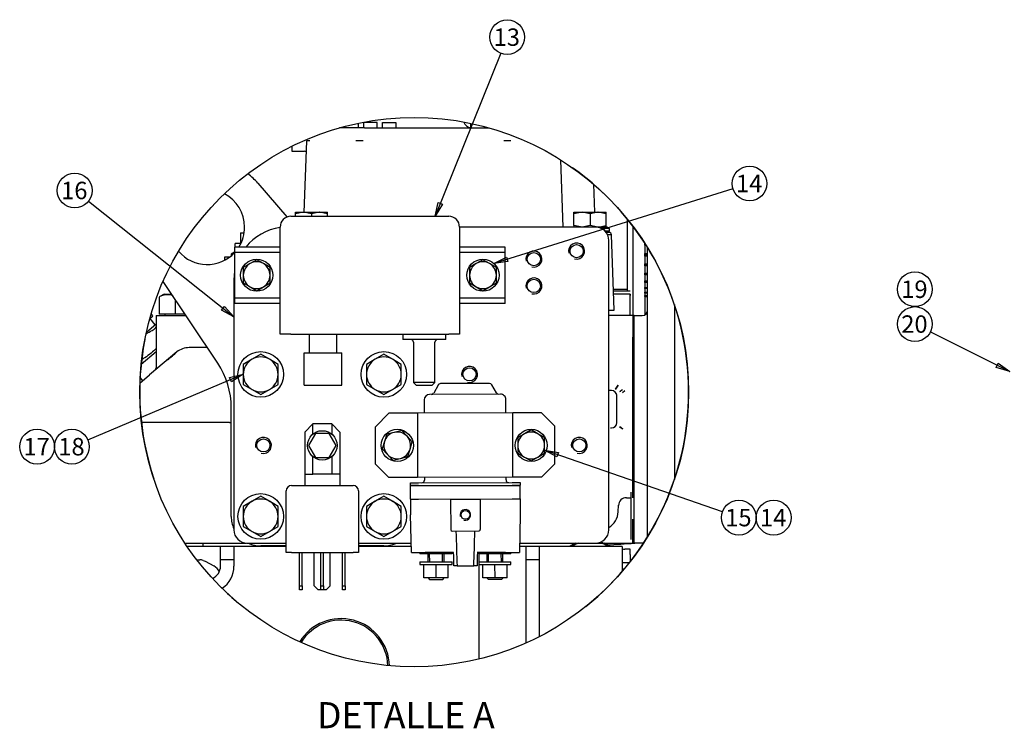
# Model space of a CAD drawing. Units: millimetres. Extents: x 18 to 537, y 48 to 251.
# Drawn here: x 18 to 165, y 49 to 155 of the extents above; entities that cross this region are included whole.
import ezdxf
from ezdxf.enums import TextEntityAlignment as Align

# ---------------------------------------------------------------- set-up
doc = ezdxf.new("R2010")
doc.units = ezdxf.units.MM
doc.layers.add('DV4_0', color=7, linetype='Continuous')
doc.layers.add('Predeterminado', color=7, linetype='Continuous')
doc.styles.add('SEACAD_Solid_Edge_ANSI', font='seans.ttf')

# ---------------------------------------------------------------- blocks, each defined once
blk = doc.blocks.new('SEANNOT_GROUP4')
at = {"layer": 'Predeterminado', "color": 7, "linetype": 'Continuous'}
for points in [[(154.28, 108.52), (166.13, 102.6)], [(164.11, 103.22), (164.42, 103.84), (166.13, 102.6), (164.11, 103.22)]]:
    blk.add_lwpolyline(points, dxfattribs=at)
blk.add_circle((151.96, 109.68), 2.6, dxfattribs=at)
at = {"layer": 'Predeterminado', "color": 7, "linetype": 'Continuous', "style": 'SEACAD_Solid_Edge_ANSI'}
blk.add_text('20', height=2.6, dxfattribs=at).set_placement((149.92, 110.98), align=Align.TOP_LEFT)
blk = doc.blocks.new('SEANNOT_GROUP5')
at = {"layer": 'Predeterminado', "color": 7, "linetype": 'Continuous'}
blk.add_circle((151.96, 114.88), 2.6, dxfattribs=at)
at = {"layer": 'Predeterminado', "color": 7, "linetype": 'Continuous', "style": 'SEACAD_Solid_Edge_ANSI'}
blk.add_text('19', height=2.6, dxfattribs=at).set_placement((149.92, 116.18), align=Align.TOP_LEFT)
blk = doc.blocks.new('SEANNOT_GROUP7')
at = {"layer": 'Predeterminado', "color": 7, "linetype": 'Continuous'}
for points in [[(90.08, 150.1), (80.29, 125.77)], [(80.74, 127.83), (81.39, 127.57), (80.29, 125.77), (80.74, 127.83)]]:
    blk.add_lwpolyline(points, dxfattribs=at)
blk.add_circle((91.05, 152.51), 2.6, dxfattribs=at)
at = {"layer": 'Predeterminado', "color": 7, "linetype": 'Continuous', "style": 'SEACAD_Solid_Edge_ANSI'}
blk.add_text('13', height=2.6, dxfattribs=at).set_placement((89.02, 153.81), align=Align.TOP_LEFT)
blk = doc.blocks.new('SEANNOT_GROUP16')
at = {"layer": 'Predeterminado', "color": 7, "linetype": 'Continuous'}
for points in [[(28.48, 128.01), (50.23, 110.74)], [(48.39, 111.77), (48.82, 112.31), (50.23, 110.74), (48.39, 111.77)]]:
    blk.add_lwpolyline(points, dxfattribs=at)
blk.add_circle((26.44, 129.62), 2.6, dxfattribs=at)
at = {"layer": 'Predeterminado', "color": 7, "linetype": 'Continuous', "style": 'SEACAD_Solid_Edge_ANSI'}
blk.add_text('16', height=2.6, dxfattribs=at).set_placement((24.41, 130.92), align=Align.TOP_LEFT)
blk = doc.blocks.new('SEANNOT_GROUP17')
at = {"layer": 'Predeterminado', "color": 7, "linetype": 'Continuous'}
blk.add_circle((20.82, 91.38), 2.6, dxfattribs=at)
at = {"layer": 'Predeterminado', "color": 7, "linetype": 'Continuous', "style": 'SEACAD_Solid_Edge_ANSI'}
blk.add_text('17', height=2.6, dxfattribs=at).set_placement((18.79, 92.68), align=Align.TOP_LEFT)
blk = doc.blocks.new('SEANNOT_GROUP18')
at = {"layer": 'Predeterminado', "color": 7, "linetype": 'Continuous'}
for points in [[(28.42, 92.39), (51.63, 102.2)], [(49.85, 101.07), (49.58, 101.71), (51.63, 102.2), (49.85, 101.07)]]:
    blk.add_lwpolyline(points, dxfattribs=at)
blk.add_circle((26.02, 91.38), 2.6, dxfattribs=at)
at = {"layer": 'Predeterminado', "color": 7, "linetype": 'Continuous', "style": 'SEACAD_Solid_Edge_ANSI'}
blk.add_text('18', height=2.6, dxfattribs=at).set_placement((23.99, 92.68), align=Align.TOP_LEFT)
blk = doc.blocks.new('SEANNOT_GROUP19')
at = {"layer": 'Predeterminado', "color": 7, "linetype": 'Continuous'}
for points in [[(123.2, 81.64), (96.63, 90.86)], [(98.71, 90.51), (98.48, 89.85), (96.63, 90.86), (98.71, 90.51)]]:
    blk.add_lwpolyline(points, dxfattribs=at)
blk.add_circle((125.66, 80.79), 2.6, dxfattribs=at)
at = {"layer": 'Predeterminado', "color": 7, "linetype": 'Continuous', "style": 'SEACAD_Solid_Edge_ANSI'}
blk.add_text('15', height=2.6, dxfattribs=at).set_placement((123.62, 82.09), align=Align.TOP_LEFT)
blk = doc.blocks.new('SEANNOT_GROUP20')
at = {"layer": 'Predeterminado', "color": 7, "linetype": 'Continuous'}
blk.add_circle((130.86, 80.79), 2.6, dxfattribs=at)
at = {"layer": 'Predeterminado', "color": 7, "linetype": 'Continuous', "style": 'SEACAD_Solid_Edge_ANSI'}
blk.add_text('14', height=2.6, dxfattribs=at).set_placement((128.82, 82.09), align=Align.TOP_LEFT)
blk = doc.blocks.new('SEANNOT_GROUP27')
at = {"layer": 'Predeterminado', "color": 5, "linetype": 'Continuous'}
for points in [[(124.78, 129.88), (89.06, 118.73)], [(90.94, 119.69), (91.15, 119.02), (89.06, 118.73), (90.94, 119.69)]]:
    blk.add_lwpolyline(points, dxfattribs=at)
blk.add_circle((127.26, 130.66), 2.6, dxfattribs=at)
at = {"layer": 'Predeterminado', "color": 5, "linetype": 'Continuous', "style": 'SEACAD_Solid_Edge_ANSI'}
blk.add_text('14', height=2.6, dxfattribs=at).set_placement((125.22, 131.96), align=Align.TOP_LEFT)
blk = doc.blocks.new('SE6')
at = {"layer": 'DV4_0', "color": 7, "linetype": 'Continuous'}
for p, q in [((71.63, 139.77), (69.63, 139.77)), ((69.63, 138.97), (69.63, 139.77)), ((71.63, 138.97), (71.63, 139.77)), ((72.43, 139.77), (74.43, 139.77)), ((72.43, 138.97), (72.43, 139.77)), ((74.43, 139.77), (74.43, 138.97)), ((69.73, 138.97), (66, 138.97)), ((66.83, 138.97), (66.83, 139.2)), ((68.83, 138.97), (68.83, 139.67)), ((69.73, 138.97), (88.33, 138.97)), ((85.63, 138.97), (85.63, 139.64)), ((87.63, 139.16), (87.63, 138.97)), ((60.74, 126.36), (61.11, 137.04)), ((58.9, 136.23), (58.9, 135.47)), ((58.9, 135.47), (60.72, 135.47)), ((99.4, 124.17), (99.05, 134.19)), ((53.8, 130.71), (58.15, 125.67)), ((104.12, 126.37), (103.97, 130.54)), ((58.73, 125.77), (82.33, 125.77)), ((59.43, 126.16), (59.43, 126.37)), ((60.63, 126.37), (59.43, 126.16)), ((59.43, 126.37), (60.63, 126.37)), ((59.43, 125.77), (59.43, 126.16)), ((61.83, 126.16), (60.63, 126.37)), ((60.63, 126.37), (62.98, 126.37)), ((62.98, 126.37), (61.83, 126.16)), ((61.83, 126.16), (61.83, 125.77)), ((63.03, 126.37), (62.98, 126.37)), ((64.23, 126.16), (63.03, 126.37)), ((63.03, 126.37), (64.23, 126.37)), ((64.23, 126.16), (64.23, 126.37)), ((64.23, 125.77), (64.23, 126.16)), ((101.03, 126.16), (101.03, 126.37)), ((102.23, 126.37), (101.03, 126.16)), ((101.03, 126.37), (102.23, 126.37)), ((101.03, 124.39), (101.03, 126.16)), ((103.43, 126.16), (102.23, 126.37)), ((102.23, 126.37), (104.58, 126.37)), ((104.58, 126.37), (103.43, 126.16)), ((103.43, 126.16), (103.43, 124.39)), ((104.63, 126.37), (104.58, 126.37)), ((105.83, 126.16), (104.63, 126.37)), ((104.63, 126.37), (105.83, 126.37)), ((105.83, 126.16), (105.83, 126.37)), ((105.83, 124.39), (105.83, 126.16)), ((109.03, 114.57), (109.03, 125.32)), ((57.13, 108.17), (57.13, 124.17)), ((104.23, 124.17), (83.93, 124.17)), ((83.93, 124.17), (83.93, 108.17)), ((102.23, 124.17), (101.03, 124.39)), ((101.03, 124.39), (101.03, 124.17)), ((103.43, 124.39), (102.23, 124.17)), ((104.58, 124.17), (103.43, 124.39)), ((105.98, 124.17), (104.2, 124.17)), ((104.63, 124.17), (105.83, 124.39)), ((106.33, 123.97), (105.1, 123.97)), ((106.33, 123.57), (105.66, 123.57)), ((105.83, 124.17), (105.83, 124.39)), ((106.33, 123.97), (105.98, 124.17)), ((105.98, 123.37), (106.33, 123.57)), ((106.33, 123.57), (106.33, 123.97)), ((109.83, 124.3), (109.83, 110.97)), ((51.23, 123.3), (51.76, 123.3)), ((51.23, 123.3), (51.23, 121.7)), ((106.24, 123.37), (105.83, 123.37)), ((106.64, 122.99), (106.06, 122.99)), ((106.23, 78.97), (106.23, 122.17)), ((107.03, 111.77), (106.64, 122.99)), ((50.33, 121.17), (50.33, 120.37)), ((57.13, 121.17), (50.33, 121.17)), ((51.26, 121.7), (50.43, 121.7)), ((50.43, 121.17), (50.43, 121.7)), ((90.73, 121.17), (83.93, 121.17)), ((90.73, 120.37), (90.73, 121.17)), ((111.63, 121.73), (111.63, 111.08)), ((111.63, 121.46), (111.63, 121.73)), ((111.63, 121.58), (111.73, 121.58)), ((111.8, 121.46), (111.63, 121.46)), ((112.03, 77.95), (112.03, 121.09)), ((49.59, 119.69), (48.83, 119.69)), ((48.83, 119.69), (48.83, 119.21)), ((50.33, 120.39), (49.83, 120.1)), ((49.83, 120.1), (50.08, 120.1)), ((49.83, 120.1), (49.83, 119.88)), ((50.33, 120.37), (50.33, 113.57)), ((57.13, 120.37), (50.33, 120.37)), ((53.63, 119.28), (52.63, 118.71)), ((54.63, 118.71), (53.63, 119.28)), ((90.73, 120.37), (83.93, 120.37)), ((87.43, 119.28), (86.43, 118.71)), ((88.43, 118.71), (87.43, 119.28)), ((90.73, 113.57), (90.73, 120.37)), ((111.63, 120.2), (112.03, 120.2)), ((111.63, 119.84), (111.63, 120.2)), ((111.63, 120.02), (112.03, 120.02)), ((112.03, 119.84), (111.63, 119.84)), ((52.63, 118.71), (51.63, 118.13)), ((51.63, 118.13), (51.63, 116.97)), ((55.63, 118.13), (54.63, 118.71)), ((55.63, 116.97), (55.63, 118.13)), ((86.43, 118.71), (85.43, 118.13)), ((85.43, 118.13), (85.43, 116.97)), ((89.43, 118.13), (88.43, 118.71)), ((89.43, 116.97), (89.43, 118.13)), ((111.63, 118.67), (112.03, 118.67)), ((111.63, 118.35), (111.63, 118.67)), ((111.63, 118.58), (112.03, 118.58)), ((112.03, 118.35), (111.63, 118.35)), ((51.63, 116.97), (51.63, 115.82)), ((55.63, 115.82), (55.63, 116.97)), ((85.43, 116.97), (85.43, 115.82)), ((89.43, 115.82), (89.43, 116.97)), ((111.63, 117.3), (112.03, 117.3)), ((111.63, 117.3), (112.03, 117.3)), ((111.63, 117.02), (111.63, 117.3)), ((112.03, 117.02), (111.63, 117.02)), ((47.8, 103.87), (39.64, 116.05)), ((50.23, 116.17), (50.23, 78.97)), ((51.63, 115.82), (52.63, 115.24)), ((52.63, 115.24), (53.63, 114.66)), ((53.63, 114.66), (54.63, 115.24)), ((54.63, 115.24), (55.63, 115.82)), ((85.43, 115.82), (86.43, 115.24)), ((86.43, 115.24), (87.43, 114.66)), ((87.43, 114.66), (88.43, 115.24)), ((88.43, 115.24), (89.43, 115.82)), ((109.03, 114.83), (106.92, 114.83)), ((111.63, 116.12), (112.03, 116.12)), ((111.63, 115.88), (111.63, 116.12)), ((112.03, 115.88), (111.63, 115.88)), ((111.63, 115.16), (112.03, 115.16)), ((111.63, 114.97), (111.63, 115.16)), ((112.03, 114.97), (111.63, 114.97)), ((39.05, 113.72), (39.05, 111.17)), ((39.83, 114.17), (39.16, 113.79)), ((39.83, 114.17), (40.89, 114.17)), ((41.46, 113.33), (41.46, 111.17)), ((50.33, 113.57), (50.33, 112.77)), ((57.13, 113.57), (50.33, 113.57)), ((90.73, 113.57), (83.93, 113.57)), ((90.73, 112.77), (90.73, 113.57)), ((106.93, 114.63), (109.03, 114.63)), ((109.44, 114.57), (106.93, 114.57)), ((109.44, 114.57), (106.93, 114.57)), ((109.43, 114.17), (106.95, 114.17)), ((109.43, 110.97), (109.43, 114.17)), ((109.44, 113.97), (109.43, 113.97)), ((109.44, 114.17), (109.44, 113.97)), ((111.63, 114.43), (112.03, 114.43)), ((111.63, 114.31), (111.63, 114.43)), ((112.03, 114.31), (111.63, 114.31)), ((111.63, 113.97), (112.03, 113.97)), ((111.63, 113.9), (111.63, 113.97)), ((112.03, 113.9), (111.63, 113.9)), ((111.63, 113.78), (112.03, 113.78)), ((111.63, 113.77), (111.63, 113.78)), ((112.03, 113.77), (111.63, 113.77)), ((111.63, 113.77), (111.63, 113.77)), ((57.13, 112.77), (50.33, 112.77)), ((90.73, 112.77), (83.93, 112.77)), ((116.03, 112.58), (116.03, 86.47)), ((38.07, 110.81), (37.65, 110.46)), ((38.46, 109.57), (37.69, 110.49)), ((37.95, 111.11), (37.86, 111.22)), ((38.11, 110.92), (37.95, 111.11)), ((38.07, 110.81), (38.11, 110.93)), ((38.63, 110.97), (43.04, 110.97)), ((38.63, 110.97), (38.63, 103.47)), ((41.46, 111.17), (39.05, 111.17)), ((39.89, 111.17), (39.89, 110.97)), ((42.9, 111.17), (41.46, 111.17)), ((106.23, 111.77), (107.03, 111.77)), ((109.83, 110.97), (106.23, 110.97)), ((110.03, 110.97), (109.55, 110.97)), ((109.83, 110.97), (109.83, 107.72)), ((110.03, 110.97), (111.23, 110.97)), ((110.03, 106.97), (110.03, 110.97)), ((37.15, 108.48), (38.63, 109.72)), ((58.73, 108.17), (57.13, 108.17)), ((58.73, 108.17), (82.33, 108.17)), ((61.54, 105.37), (61.54, 108.17)), ((65.54, 108.17), (65.54, 105.37)), ((75.46, 108.17), (75.46, 107.37)), ((81.86, 107.37), (81.86, 108.17)), ((83.93, 108.17), (82.33, 108.17)), ((109.83, 99.47), (109.83, 107.72)), ((46.25, 106.17), (43.52, 106.17)), ((81.86, 107.37), (75.46, 107.37)), ((77.06, 106.97), (77.06, 100.97)), ((80.26, 100.97), (80.26, 106.97)), ((110.03, 80.97), (110.03, 106.97)), ((38.63, 105.54), (36.37, 103.64)), ((41.72, 105.52), (37.63, 102.09)), ((54.23, 105.18), (52.93, 104.43)), ((55.53, 104.43), (54.23, 105.18)), ((60.74, 100.57), (60.74, 105.37)), ((60.74, 105.37), (66.34, 105.37)), ((66.34, 100.57), (66.34, 105.37)), ((72.63, 105.18), (71.33, 104.43)), ((73.93, 104.43), (72.63, 105.18)), ((52.93, 104.43), (51.63, 103.67)), ((51.63, 103.67), (51.63, 102.17)), ((56.83, 103.67), (55.53, 104.43)), ((56.83, 102.17), (56.83, 103.67)), ((71.33, 104.43), (70.03, 103.67)), ((70.03, 103.67), (70.03, 102.17)), ((75.23, 103.67), (73.93, 104.43)), ((75.23, 102.17), (75.23, 103.67)), ((36.18, 100.88), (37.63, 102.09)), ((36.22, 101.67), (36.59, 101.22)), ((51.63, 102.17), (51.63, 100.67)), ((56.83, 100.67), (56.83, 102.17)), ((70.03, 102.17), (70.03, 100.67)), ((75.23, 100.67), (75.23, 102.17)), ((51.63, 100.67), (52.93, 99.92)), ((55.53, 99.92), (56.83, 100.67)), ((60.74, 100.57), (66.34, 100.57)), ((70.03, 100.67), (71.33, 99.92)), ((73.93, 99.92), (75.23, 100.67)), ((80.26, 100.97), (77.06, 100.97)), ((77.06, 100.97), (77.46, 100.57)), ((77.46, 100.57), (79.86, 100.57)), ((79.86, 100.57), (80.26, 100.97)), ((80.76, 100.58), (80.07, 99.38)), ((88.4, 100.81), (81.11, 100.79)), ((89.44, 99.41), (88.74, 100.61)), ((52.93, 99.92), (54.23, 99.17)), ((54.23, 99.17), (55.53, 99.92)), ((71.33, 99.92), (72.63, 99.17)), ((72.63, 99.17), (73.93, 99.92)), ((90.06, 99.21), (79.46, 99.18)), ((106.63, 99.77), (106.3, 99.77)), ((107.22, 99.98), (107.26, 99.96)), ((107.43, 98.97), (107.43, 99.18)), ((107.43, 94.97), (107.43, 98.97)), ((107.86, 99.62), (108.01, 99.66)), ((108.29, 99.48), (108.63, 99.77)), ((109.83, 98.97), (109.83, 99.47)), ((109.83, 88.97), (109.83, 98.97)), ((49.83, 80.97), (49.83, 97.19)), ((78.66, 98.38), (78.66, 96.38)), ((90.86, 96.41), (90.86, 98.41)), ((73.36, 96.37), (71.37, 94.36)), ((77.64, 96.38), (73.36, 96.37)), ((91.88, 96.41), (77.64, 96.38)), ((77.64, 96.38), (77.67, 86.78)), ((96.16, 96.43), (91.88, 96.41)), ((91.91, 86.81), (91.88, 96.41)), ((98.17, 94.43), (96.16, 96.43)), ((37.69, 94.97), (36.41, 94.97)), ((47, 94.97), (37.69, 94.97)), ((49.55, 94.97), (47, 94.97)), ((62.03, 94.77), (60.83, 93.57)), ((62.03, 93.27), (62.03, 94.77)), ((64.83, 94.77), (62.03, 94.77)), ((64.83, 94.77), (64.83, 93.27)), ((66.03, 93.57), (64.83, 94.77)), ((71.38, 88.76), (71.37, 94.36)), ((98.18, 88.83), (98.17, 94.43)), ((106.5, 94.17), (106.63, 94.17)), ((108.02, 94.3), (107.86, 94.34)), ((60.83, 93.57), (60.83, 87.27)), ((62.39, 93.37), (61.35, 91.57)), ((64.47, 93.37), (62.39, 93.37)), ((65.51, 91.57), (64.47, 93.37)), ((66.03, 93.57), (66.03, 87.27)), ((73.05, 93.26), (72.72, 92.15)), ((74.17, 93.52), (73.05, 93.26)), ((75.3, 93.79), (74.17, 93.52)), ((76.09, 92.94), (75.3, 93.79)), ((76.88, 92.1), (76.09, 92.94)), ((93.63, 93.31), (92.63, 92.73)), ((92.63, 92.73), (92.63, 91.57)), ((94.63, 93.88), (93.63, 93.31)), ((95.63, 93.31), (94.63, 93.88)), ((96.63, 92.73), (95.63, 93.31)), ((96.63, 91.57), (96.63, 92.73)), ((61.35, 91.57), (62.39, 89.77)), ((64.47, 89.77), (65.51, 91.57)), ((72.72, 92.15), (72.38, 91.04)), ((76.55, 91), (76.88, 92.1)), ((92.63, 91.57), (92.63, 90.42)), ((96.63, 90.42), (96.63, 91.57)), ((62.03, 87.27), (62.03, 89.88)), ((62.39, 89.77), (64.47, 89.77)), ((64.83, 89.88), (64.83, 87.27)), ((72.38, 91.04), (73.17, 90.2)), ((73.17, 90.2), (73.96, 89.36)), ((75.09, 89.63), (76.21, 89.89)), ((76.21, 89.89), (76.55, 91)), ((92.63, 90.42), (93.63, 89.84)), ((93.63, 89.84), (94.63, 89.26)), ((94.63, 89.26), (95.63, 89.84)), ((95.63, 89.84), (96.63, 90.42)), ((71.38, 88.76), (73.39, 86.77)), ((73.96, 89.36), (75.09, 89.63)), ((96.19, 86.83), (98.18, 88.83)), ((109.83, 83.77), (109.83, 88.97)), ((60.83, 87.27), (60.83, 85.59)), ((60.83, 87.27), (62.03, 87.27)), ((64.83, 87.27), (62.03, 87.27)), ((66.03, 87.27), (64.83, 87.27)), ((66.03, 87.27), (66.03, 85.59)), ((91.91, 86.81), (77.67, 86.78)), ((90.89, 86.41), (90.89, 86.81)), ((96.19, 86.83), (91.91, 86.81)), ((58.83, 85.59), (68.03, 85.59)), ((77.67, 86.78), (73.39, 86.77)), ((76.59, 85.97), (77.79, 85.98)), ((76.59, 85.57), (76.59, 85.97)), ((77.79, 85.58), (76.59, 85.57)), ((76.6, 83.57), (76.59, 85.57)), ((76.59, 85.57), (77.79, 85.57)), ((77.79, 85.98), (91.79, 86.01)), ((77.79, 85.58), (91.79, 85.61)), ((77.79, 85.57), (91.79, 85.61)), ((78.69, 86.78), (78.69, 86.38)), ((91.79, 86.01), (92.99, 86.02)), ((92.99, 85.62), (91.79, 85.61)), ((91.79, 85.61), (92.99, 85.61)), ((92.99, 86.02), (92.99, 85.62)), ((93, 83.61), (92.99, 85.61)), ((54.23, 83.98), (52.93, 83.23)), ((55.53, 83.23), (54.23, 83.98)), ((58.03, 75.59), (58.03, 84.79)), ((68.83, 84.79), (68.83, 75.59)), ((72.63, 83.98), (71.33, 83.23)), ((73.93, 83.23), (72.63, 83.98)), ((109.55, 77.52), (109.55, 84.57)), ((52.93, 83.23), (51.63, 82.47)), ((51.63, 82.47), (51.63, 80.97)), ((56.83, 82.47), (55.53, 83.23)), ((56.83, 80.97), (56.83, 82.47)), ((71.33, 83.23), (70.03, 82.47)), ((70.03, 82.47), (70.03, 80.97)), ((75.23, 82.47), (73.93, 83.23)), ((75.23, 80.97), (75.23, 82.47)), ((76.6, 83.57), (77.8, 83.57)), ((76.6, 83.57), (76.6, 81.21)), ((77.8, 83.57), (91.8, 83.61)), ((82.6, 83.55), (87, 83.56)), ((82.6, 83.55), (82.61, 78.99)), ((87, 83.56), (87.01, 79)), ((91.8, 83.61), (93, 83.61)), ((93, 83.61), (93, 81.25)), ((107.64, 81.65), (107.68, 82.64)), ((108.88, 83.77), (109.55, 83.77)), ((51.63, 80.97), (51.63, 79.47)), ((56.83, 79.47), (56.83, 80.97)), ((70.03, 80.97), (70.03, 79.47)), ((75.23, 79.47), (75.23, 80.97)), ((76.77, 75.57), (76.6, 81.21)), ((93, 81.25), (92.87, 75.61)), ((110.03, 76.97), (110.03, 80.97)), ((51.63, 79.47), (52.93, 78.72)), ((55.53, 78.72), (56.83, 79.47)), ((70.03, 79.47), (71.33, 78.72)), ((73.93, 78.72), (75.23, 79.47)), ((109.83, 76.97), (109.83, 80.57)), ((52.93, 78.72), (54.23, 77.97)), ((54.23, 77.97), (55.53, 78.72)), ((71.33, 78.72), (72.63, 77.97)), ((72.63, 77.97), (73.93, 78.72)), ((82.81, 78.79), (86.81, 78.8)), ((42.92, 76.97), (47.38, 76.97)), ((45.61, 76.49), (43.24, 76.49)), ((47.23, 76.49), (45.61, 76.49)), ((45.65, 76.49), (45.65, 76.97)), ((48.23, 76.49), (47.23, 76.49)), ((47.38, 76.97), (50.23, 76.97)), ((48.23, 74.49), (48.23, 76.49)), ((50.23, 76.49), (48.23, 76.49)), ((50.23, 76.97), (51.66, 76.97)), ((58.03, 76.49), (50.23, 76.49)), ((50.23, 76.49), (50.23, 74.49)), ((51.66, 76.97), (52.12, 76.97)), ((52.23, 76.97), (58.03, 76.97)), ((58.03, 76.57), (54.23, 76.57)), ((68.83, 76.97), (76.73, 76.97)), ((72.63, 76.57), (68.83, 76.57)), ((76.74, 76.49), (68.83, 76.49)), ((93.83, 76.49), (92.89, 76.49)), ((92.9, 76.97), (104.23, 76.97)), ((95.83, 76.49), (93.83, 76.49)), ((93.83, 76.49), (93.83, 74.49)), ((108.23, 76.49), (95.83, 76.49)), ((95.83, 76.49), (95.83, 74.49)), ((104.27, 76.97), (105.47, 76.97)), ((105.5, 76.97), (109.83, 76.97)), ((108.23, 76.49), (108.23, 72.76)), ((109.83, 76.97), (110.03, 76.97)), ((111.23, 76.97), (110.03, 76.97)), ((58.83, 75.59), (58.03, 75.59)), ((58.83, 75.59), (68.03, 75.59)), ((60.03, 70.59), (60.03, 75.59)), ((60.43, 70.59), (60.43, 75.59)), ((62.23, 70.59), (62.23, 75.59)), ((63.23, 70.59), (63.23, 75.59)), ((63.63, 70.59), (63.63, 75.59)), ((64.63, 70.59), (64.63, 75.59)), ((66.43, 70.59), (66.43, 75.59)), ((66.83, 70.59), (66.83, 75.59)), ((68.83, 75.59), (68.03, 75.59)), ((76.77, 75.57), (78.82, 75.58)), ((78.02, 75.57), (78.02, 75.37)), ((82.82, 75.39), (78.02, 75.37)), ((83.04, 75.59), (78.82, 75.58)), ((79.22, 75.38), (79.22, 74.18)), ((79.47, 74.18), (79.46, 75.38)), ((81.38, 74.18), (81.37, 75.38)), ((81.62, 74.18), (81.62, 75.38)), ((82.82, 75.39), (82.82, 75.59)), ((90.82, 75.61), (86.59, 75.6)), ((86.81, 75.6), (86.81, 59.67)), ((86.82, 75.6), (86.82, 75.4)), ((91.62, 75.41), (86.82, 75.4)), ((88.02, 75.4), (88.02, 74.2)), ((88.27, 74.2), (88.26, 75.4)), ((90.18, 74.21), (90.17, 75.41)), ((90.42, 74.21), (90.42, 75.41)), ((90.82, 75.61), (92.87, 75.61)), ((91.62, 75.41), (91.62, 75.61)), ((109.43, 76.09), (108.63, 76.09)), ((109.43, 75.29), (109.43, 76.09)), ((109.43, 75.29), (109.43, 74.22)), ((44.68, 74.49), (45.13, 74.49)), ((45.61, 74.41), (45.91, 74.27)), ((45.91, 74.27), (47.23, 73.59)), ((50.23, 74.49), (48.23, 74.49)), ((48.23, 73.56), (48.23, 74.49)), ((50.23, 74.49), (50.23, 73.56)), ((78.02, 74.17), (82.82, 74.19)), ((78.02, 74.17), (78.02, 73.77)), ((78.02, 73.77), (82.82, 73.79)), ((78.61, 71.78), (78.6, 73.78)), ((80.43, 71.78), (80.42, 73.78)), ((82.25, 71.78), (82.24, 73.78)), ((82.82, 73.79), (82.82, 74.19)), ((83.58, 73.59), (83.1, 73.59)), ((83.58, 73.59), (86.07, 73.59)), ((86.55, 73.6), (86.07, 73.59)), ((86.82, 74.2), (91.62, 74.21)), ((86.82, 74.2), (86.82, 73.8)), ((86.82, 73.8), (91.62, 73.81)), ((87.41, 71.8), (87.4, 73.8)), ((89.23, 71.8), (89.22, 73.8)), ((91.05, 71.81), (91.04, 73.81)), ((91.62, 73.81), (91.62, 74.21)), ((95.83, 74.49), (93.83, 74.49)), ((93.83, 74.49), (93.83, 62.06)), ((95.83, 74.49), (95.83, 63.01)), ((108.23, 74.09), (109.33, 74.09)), ((80.43, 71.78), (78.61, 71.78)), ((79.23, 71.78), (79.43, 71.58)), ((79.43, 71.58), (81.43, 71.58)), ((82.25, 71.78), (80.43, 71.78)), ((81.43, 71.58), (81.63, 71.78)), ((89.23, 71.8), (87.41, 71.8)), ((88.03, 71.8), (88.23, 71.6)), ((88.23, 71.6), (90.23, 71.61)), ((91.05, 71.81), (89.23, 71.8)), ((90.23, 71.61), (90.43, 71.81)), ((60.03, 69.99), (60.03, 70.59)), ((60.03, 70.59), (60.43, 70.59)), ((60.43, 69.99), (60.03, 69.99)), ((60.43, 70.59), (60.43, 69.99)), ((62.23, 70.59), (62.83, 69.99)), ((63.23, 69.99), (62.83, 69.99)), ((63.23, 69.99), (63.23, 70.59)), ((63.23, 70.59), (63.63, 70.59)), ((63.63, 69.99), (63.23, 69.99)), ((63.63, 70.59), (63.63, 69.99)), ((64.03, 69.99), (63.63, 69.99)), ((64.03, 69.99), (64.63, 70.59)), ((66.43, 69.99), (66.43, 70.59)), ((66.43, 70.59), (66.83, 70.59)), ((66.83, 69.99), (66.43, 69.99)), ((66.83, 70.59), (66.83, 69.99))]:
    blk.add_line(p, q, dxfattribs=at)
for centre, radius in [((101.43, 120.57), 0.983), ((53.63, 116.97), 2.4), ((87.43, 116.97), 2.4), ((95.03, 119.37), 0.983), ((95.03, 115.37), 1), ((54.23, 102.17), 3.4), ((72.63, 102.17), 3.4), ((85.43, 102.17), 0.983), ((63.43, 91.57), 2.2), ((74.63, 91.57), 2.4), ((94.63, 91.57), 2.4), ((54.63, 91.57), 0.983), ((101.83, 91.57), 0.983), ((54.23, 80.97), 3.4), ((72.63, 80.97), 3.4), ((84.8, 81.19), 0.648)]:
    blk.add_circle(centre, radius, dxfattribs=at)
for centre, radius, start, end in [((85.75, 140.17), 1.2, 195.9777, 264.1889), ((63.11, 136.97), 2, 171.7777, 178.0001), ((61.33, 132.51), 4.54, 87.1937, 92.8063), ((68.99, 104.43), 32.62, 89.0574, 90.9426), ((91.07, 104.43), 32.62, 89.0574, 90.9426), ((60.72, 133.47), 2, 80.0738, 90), ((46.23, 124.17), 10, 40.8159, 52.65), ((46.23, 124.17), 5.6, 0, 62.543), ((58.73, 124.17), 1.6, 90, 180), ((82.33, 124.17), 1.6, 0, 90), ((46.23, 124.17), 5.6, 327.6076, 0), ((58.23, 116.17), 8, 97.9032, 141.3178), ((104.23, 122.17), 2, 0, 90), ((106.24, 122.97), 0.4, 2, 90), ((101.43, 120.57), 1.2, 255, 195), ((46.23, 124.17), 5.6, 220.3478, 317.0663), ((95.03, 119.37), 1.2, 255, 195), ((53.63, 116.97), 2, 120, 180), ((53.63, 116.97), 2, 60, 120), ((53.63, 116.97), 2, 0, 60), ((87.43, 116.97), 2, 120, 180), ((87.43, 116.97), 2, 60, 120), ((87.43, 116.97), 2, 0, 60), ((58.23, 116.17), 8, 170.9313, 180), ((53.63, 116.97), 2, 180, 240), ((53.63, 116.97), 2, 300, 0), ((87.43, 116.97), 2, 180, 240), ((87.43, 116.97), 2, 300, 0), ((95.03, 115.37), 1.2, 255, 195), ((53.63, 116.97), 2, 240, 300), ((87.43, 116.97), 2, 240, 300), ((40.26, 111.72), 2.34, 67.7125, 121.079), ((111.23, 111.77), 0.8, 270, 0), ((37.59, 109.77), 1.12, 292.0656, 327.9344), ((40.75, 108.33), 2.37, 154.6868, 159.1604), ((43.52, 103.37), 2.8, 90, 130.0001), ((76.66, 106.97), 0.4, 0, 90), ((80.66, 106.97), 0.4, 90, 180), ((-27.37, 185.11), 105.38, 309.9602, 310.9939), ((54.23, 102.17), 2.6, 60, 120), ((72.63, 102.17), 2.6, 60, 120), ((37.83, 97.19), 12, 0, 33.8236), ((54.23, 102.17), 2.6, 120, 180), ((54.23, 102.17), 2.6, 0, 60), ((72.63, 102.17), 2.6, 120, 180), ((72.63, 102.17), 2.6, 0, 60), ((85.43, 102.17), 1.2, 255, 195), ((54.23, 102.17), 2.6, 180, 240), ((54.23, 102.17), 2.6, 300, 0), ((72.63, 102.17), 2.6, 180, 240), ((72.63, 102.17), 2.6, 300, 0), ((81.11, 100.39), 0.4, 90.1517, 150.1517), ((88.4, 100.41), 0.4, 30.1517, 90.1517), ((102.58, 103.75), 5.98, 320.9808, 327.7662), ((102.47, 103.65), 6.05, 322.3875, 329.0956), ((54.23, 102.17), 2.6, 240, 300), ((72.63, 102.17), 2.6, 240, 300), ((79.46, 98.38), 0.8, 90.1517, 180.1517), ((79.72, 99.58), 0.4, 270.1517, 330.1517), ((89.79, 99.61), 0.4, 210.1517, 270.1517), ((90.06, 98.41), 0.8, 0.1517, 90.1517), ((106.63, 98.97), 0.8, 0, 90), ((95.96, 116.79), 20.89, 304.75, 306.1869), ((102.73, 105.48), 7.85, 312.1953, 315.0342), ((49.75, 203.59), 108.61, 269.8921, 270.0428), ((106.63, 94.97), 0.8, 270, 0), ((115.17, 104.41), 12.45, 234.0027, 236.5348), ((82.66, 66.99), 37.27, 46.5128, 47.1235), ((54.63, 91.57), 1.2, 255, 195), ((74.63, 91.57), 2, 103.2402, 163.2402), ((74.63, 91.57), 2, 43.2402, 103.2402), ((74.63, 91.57), 2, 343.2402, 43.2402), ((94.63, 91.57), 2, 120, 180), ((94.63, 91.57), 2, 60, 120), ((94.63, 91.57), 2, 0, 60), ((101.83, 91.57), 1.2, 255, 195), ((74.63, 91.57), 2, 163.2402, 223.2402), ((94.63, 91.57), 2, 180, 240), ((94.63, 91.57), 2, 300, 0), ((74.63, 91.57), 2, 223.2402, 283.2402), ((74.63, 91.57), 2, 283.2402, 343.2402), ((94.63, 91.57), 2, 240, 300), ((58.83, 84.79), 0.8, 90, 180), ((68.03, 84.79), 0.8, 0, 90), ((78.29, 86.38), 0.4, 270.1517, 0.1517), ((91.29, 86.41), 0.4, 180.1517, 270.1517), ((54.23, 80.97), 2.6, 120, 180), ((54.23, 80.97), 2.6, 60, 120), ((54.23, 80.97), 2.6, 0, 60), ((72.63, 80.97), 2.6, 120, 180), ((72.63, 80.97), 2.6, 60, 120), ((72.63, 80.97), 2.6, 0, 60), ((108.88, 82.57), 1.2, 90, 177.4552), ((54.23, 80.97), 4.4, 180, 204.62), ((54.23, 80.97), 2.6, 180, 240), ((54.23, 80.97), 2.6, 300, 0), ((72.63, 80.97), 2.6, 180, 240), ((72.63, 80.97), 2.6, 300, 0), ((84.8, 81.19), 0.8, 255, 195), ((104.84, 81.77), 2.8, 299.7506, 357.4552), ((52.23, 78.97), 2, 180, 270), ((54.23, 80.97), 2.6, 240, 300), ((72.63, 80.97), 2.6, 240, 300), ((82.81, 78.99), 0.2, 180.1517, 270.1517), ((86.81, 79), 0.2, 270.1517, 0.1517), ((104.23, 78.97), 2, 270, 0), ((54.23, 80.97), 4.4, 245.38, 270), ((72.63, 80.97), 4.4, 270, 293.664), ((103.43, 72.49), 5, 116.3628, 126.8699), ((103.43, 72.49), 4.8, 111.0395, 123.5573), ((103.43, 72.49), 4.8, 56.4427, 68.9605), ((103.43, 72.49), 5, 53.1301, 63.6372), ((111.23, 76.17), 0.8, 77.9986, 90), ((108.62, 78.07), 1.98, 258.5738, 269.7643), ((108.63, 78.1), 2.01, 258.2948, 269.9268), ((46.23, 73.56), 2, 293.2456, 0), ((46.57, 72.19), 1.54, 18.7132, 64.5891), ((46.23, 73.56), 4, 303.8598, 0), ((66.23, 58.49), 7.23, 1.5267, 148.6325), ((66.23, 58.49), 7, 1.7546, 148.4047)]:
    blk.add_arc(centre, radius, start, end, dxfattribs=at)
for centre, major_axis, ratio, start_param, end_param in [((84.64, 142.33), (0.22, -83.61), 0.026186, -0.707521, -0.605582), ((84.64, 142.33), (0.22, -83.61), 0.026186, 0.605582, 0.707521), ((79.03, -79.18), (-0.61, 229.13), 0.026186, -0.841069, -0.829296), ((91.43, -79.15), (-0.61, 229.13), 0.026186, 0.829296, 0.841069), ((45.13, 72.49), (0, 2), 0.829268, 5.988555, 6.283185)]:
    blk.add_ellipse(centre, major_axis=major_axis, ratio=ratio, start_param=start_param, end_param=end_param, dxfattribs=at)
for points, knots in [([(37.95, 111.11), (37.94, 111.12), (37.93, 111.12), (37.9, 111.12), (37.89, 111.11), (37.85, 111.08), (37.83, 111.06), (37.81, 111.04)], [0, 0, 0, 0, 0.25, 0.25, 0.5, 0.5, 0.7084725, 0.7084725, 0.7084725, 0.7084725]), ([(38.64, 106.09), (38.39, 105.83), (38.13, 105.57), (37.55, 105.09), (37.23, 104.86), (36.75, 104.55), (36.6, 104.46), (36.45, 104.38)], [0.264034, 0.264034, 0.264034, 0.264034, 0.5, 0.5, 0.75, 0.75, 0.8626518, 0.8626518, 0.8626518, 0.8626518]), ([(38.63, 103.49), (38.63, 103.46), (38.63, 103.41), (38.62, 103.3), (38.59, 103.17), (38.55, 103.04), (38.5, 102.9), (38.5, 102.86), (38.51, 102.86)], [0, 0, 0, 0, 0.0331222, 0.0667552, 0.1406879, 0.2317964, 0.34679, 0.6072911, 0.6072911, 0.6072911, 0.6072911]), ([(105.09, 77.19), (105.14, 77.15), (105.23, 77.09), (105.32, 77.03), (105.38, 77), (105.43, 76.98), (105.45, 76.98), (105.47, 76.97)], [0.5208334, 0.5208334, 0.5208334, 0.5208334, 0.640982, 0.7649552, 0.8391993, 0.9175028, 1, 1, 1, 1])]:
    blk.add_open_spline(points, degree=3, knots=knots, dxfattribs=at)
for points in [[(37.09, 108.23), (37.39, 108.41), (37.7, 108.57), (38.01, 108.72)], [(38.52, 102.86), (38.54, 102.87), (38.6, 102.91), (38.66, 102.96)], [(105.92, 76.72), (107.32, 76.81), (108.72, 76.9), (110.12, 76.98)]]:
    blk.add_open_spline(points, degree=3, dxfattribs=at)
blk = doc.blocks.new('SE10')
at = {"layer": 'Predeterminado', "color": 7, "linetype": 'Continuous'}
for start, end in [(0, 54.8016), (168.9681, 198.4265), (308.7235, 0), (225.3548, 230.2098)]:
    blk.add_arc((77.16, 99.52), 41, start, end, dxfattribs=at)
blk = doc.blocks.new('SE9')
blk.add_blockref('SE10', (0, 0))
blk = doc.blocks.new('SE8')
at = {"layer": 'Predeterminado'}
blk.add_blockref('SE9', (0, 0), dxfattribs=at)
blk = doc.blocks.new('SE7')
blk.add_blockref('SE8', (0, 0))

msp = doc.modelspace()

# ---------------------------------------------------------------- linework, layer by layer
at = {"color": 7, "linetype": 'Continuous'}
msp.add_circle((77.16, 99.52), 41, dxfattribs=at)

# ---------------------------------------------------------------- block references
at = {"layer": 'Predeterminado'}
for name in ['SEANNOT_GROUP7', 'SE6', 'SE7', 'SEANNOT_GROUP27', 'SEANNOT_GROUP16', 'SEANNOT_GROUP5', 'SEANNOT_GROUP4', 'SEANNOT_GROUP18', 'SEANNOT_GROUP17', 'SEANNOT_GROUP19', 'SEANNOT_GROUP20']:
    msp.add_blockref(name, (0, 0), dxfattribs=at)

# ---------------------------------------------------------------- texts
at = {"layer": 'Predeterminado', "color": 7, "linetype": 'Continuous', "style": 'SEACAD_Solid_Edge_ANSI'}
msp.add_text('DETALLE A', height=3.9, dxfattribs=at).set_placement((62.64, 53.25), align=Align.TOP_LEFT)

doc.saveas('drawing.dxf')
